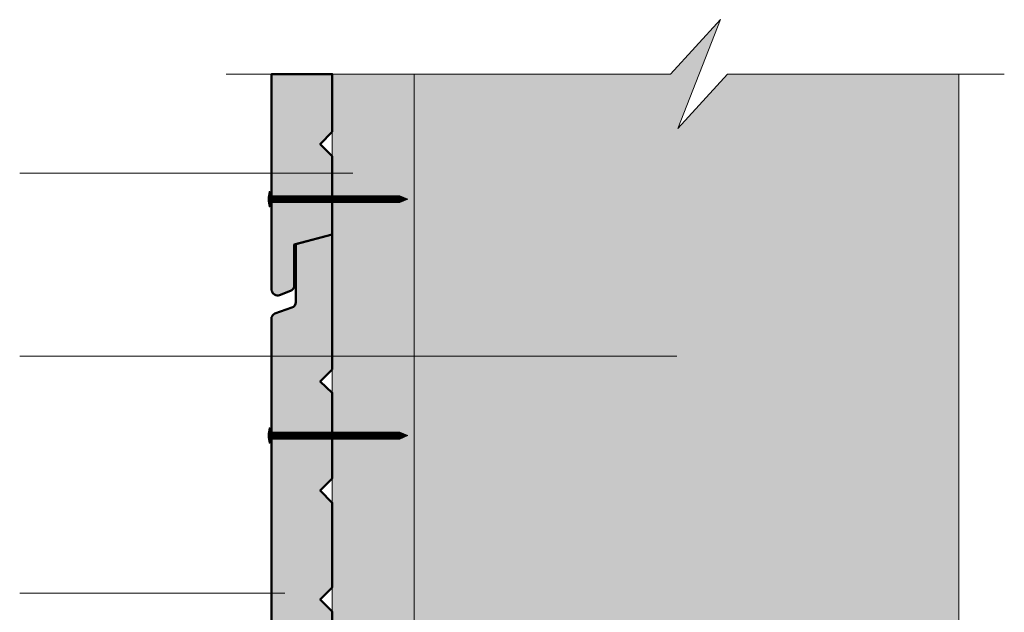
# Model space of a CAD drawing. Units: millimetres. Extents: x 43963 to 47903, y -15284 to -9864.
# Drawn here: x 45243 to 46544, y -11465 to -10682 of the extents above; entities that cross this region are included whole.
import ezdxf

# ---------------------------------------------------------------- set-up
doc = ezdxf.new("R2010")
doc.units = ezdxf.units.MM
doc.header["$LTSCALE"] = 20
doc.layers.add('Ech.1_5', color=7, linetype='Continuous')

# ---------------------------------------------------------------- blocks, each defined once
blk = doc.blocks.new('cw-line-extremity4')
at = {"lineweight": 5}
h = blk.add_hatch(color=0, dxfattribs=at)
edge = h.paths.add_edge_path()
edge.add_arc((0, 0), 10, 0, 360)

msp = doc.modelspace()

# ---------------------------------------------------------------- hatches: boundary and pattern name
at = {"layer": 'Ech.1_5', "lineweight": 5, "true_color": 0xe9ddf7, "transparency": 33554687}
msp.add_hatch(color=254, dxfattribs=at).paths.add_polyline_path([(45763.7, -10753.9), (45763.7, -12198.9), (46483.7, -12198.9), (46483.7, -10753.9), (46178.1, -10753.9), (46112.2, -10825.8), (46168.6, -10681.9), (46102.7, -10753.9)])
at = {"layer": 'Ech.1_5', "lineweight": 20, "true_color": 0x804040, "transparency": 33554687}
for points in [[(45655.7, -10830.3), (45655.7, -10753.9), (45575.6, -10753.9), (45575.6, -11039.6, 0.453913), (45586.1, -11045.9), (45600.4, -11040.4, 0.254317), (45605.4, -11034.7), (45605.4, -10979.2), (45655.7, -10965.9), (45655.7, -10862.3), (45639.7, -10846.3)], [(45655.7, -11144.2), (45639.7, -11160.2), (45655.7, -11174.9), (45655.7, -11288.2), (45639.7, -11304.2), (45655.7, -11320.2), (45655.7, -11432.2), (45639.7, -11448.2), (45655.7, -11464.2), (45655.7, -11567.8), (45605.4, -11581.1), (45605.4, -11636.6, -0.254317), (45600.4, -11642.4), (45586.1, -11647.8, -0.453913), (45575.6, -11641.5), (45575.6, -11075.1, -0.255599), (45579.9, -11070.4), (45602.4, -11062.4, 0.341282), (45607.4, -11055.1), (45607.4, -10978.6), (45655.7, -10965.9)]]:
    msp.add_hatch(color=17, dxfattribs=at).paths.add_polyline_path(points)
at = {"layer": 'Ech.1_5', "lineweight": 20, "true_color": 0x916a48, "transparency": 33554687}
msp.add_hatch(color=35, dxfattribs=at).paths.add_polyline_path([(45655.7, -10753.9), (45655.7, -12178.5), (45763.7, -12178.5), (45763.7, -10753.9)])
at = {"layer": 'Ech.1_5', "lineweight": 5, "transparency": 33554687}
for points in [[(45573.4, -10929.2), (45573.4, -10925.9), (45573.4, -10912.4), (45573.4, -10909.1), (45572.2, -10909.1), (45572.2, -10929.2)], [(45582.6, -10923.7), (45575.6, -10923.7, 0.414214), (45573.4, -10925.9), (45573.4, -10912.4, 0.414214), (45575.6, -10914.6), (45582.6, -10914.6)], [(45582.6, -10923.7), (45586, -10923.7), (45586, -10914.6), (45582.6, -10914.6)], [(45586, -10923.7), (45589.3, -10923.7), (45589.3, -10914.6), (45586, -10914.6)], [(45589.3, -10923.7), (45592.6, -10923.7), (45592.6, -10914.6), (45589.3, -10914.6)], [(45592.6, -10923.7), (45596, -10923.7), (45596, -10914.6), (45592.6, -10914.6)], [(45596, -10923.7), (45599.3, -10923.7), (45599.3, -10914.6), (45596, -10914.6)], [(45599.3, -10923.7), (45602.6, -10923.7), (45602.6, -10914.6), (45599.3, -10914.6)], [(45602.6, -10923.7), (45606, -10923.7), (45606, -10914.6), (45602.6, -10914.6)], [(45606, -10923.7), (45609.3, -10923.7), (45609.3, -10914.6), (45606, -10914.6)], [(45609.3, -10923.7), (45612.6, -10923.7), (45612.6, -10914.6), (45609.3, -10914.6)], [(45612.6, -10923.7), (45616, -10923.7), (45616, -10914.6), (45612.6, -10914.6)], [(45616, -10923.7), (45619.3, -10923.7), (45619.3, -10914.6), (45616, -10914.6)], [(45619.3, -10923.7), (45622.6, -10923.7), (45622.6, -10914.6), (45619.3, -10914.6)], [(45622.6, -10923.7), (45626, -10923.7), (45626, -10914.6), (45622.6, -10914.6)], [(45626, -10923.7), (45629.3, -10923.7), (45629.3, -10914.6), (45626, -10914.6)], [(45629.3, -10923.7), (45632.6, -10923.7), (45632.6, -10914.6), (45629.3, -10914.6)], [(45632.6, -10923.7), (45636, -10923.7), (45636, -10914.6), (45632.6, -10914.6)], [(45636, -10923.7), (45639.3, -10923.7), (45639.3, -10914.6), (45636, -10914.6)], [(45639.3, -10923.7), (45642.6, -10923.7), (45642.6, -10914.6), (45639.3, -10914.6)], [(45642.6, -10923.7), (45646, -10923.7), (45646, -10914.6), (45642.6, -10914.6)], [(45646, -10923.7), (45649.3, -10923.7), (45649.3, -10914.6), (45646, -10914.6)], [(45649.3, -10923.7), (45652.6, -10923.7), (45652.6, -10914.6), (45649.3, -10914.6)], [(45652.6, -10923.7), (45656, -10923.7), (45656, -10914.6), (45652.6, -10914.6)], [(45656, -10923.7), (45659.3, -10923.7), (45659.3, -10914.6), (45656, -10914.6)], [(45659.3, -10923.7), (45662.6, -10923.7), (45662.6, -10914.6), (45659.3, -10914.6)], [(45662.6, -10923.7), (45666, -10923.7), (45666, -10914.6), (45662.6, -10914.6)], [(45666, -10923.7), (45669.3, -10923.7), (45669.3, -10914.6), (45666, -10914.6)], [(45669.3, -10923.7), (45672.6, -10923.7), (45672.6, -10914.6), (45669.3, -10914.6)], [(45672.6, -10923.7), (45676, -10923.7), (45676, -10914.6), (45672.6, -10914.6)], [(45676, -10923.7), (45679.3, -10923.7), (45679.3, -10914.6), (45676, -10914.6)], [(45679.3, -10923.7), (45682.6, -10923.7), (45682.6, -10914.6), (45679.3, -10914.6)], [(45682.6, -10923.7), (45686, -10923.7), (45686, -10914.6), (45682.6, -10914.6)], [(45686, -10923.7), (45689.3, -10923.7), (45689.3, -10914.6), (45686, -10914.6)], [(45689.3, -10923.7), (45692.6, -10923.7), (45692.6, -10914.6), (45689.3, -10914.6)], [(45692.6, -10923.7), (45696, -10923.7), (45696, -10914.6), (45692.6, -10914.6)], [(45696, -10923.7), (45699.3, -10923.7), (45699.3, -10914.6), (45696, -10914.6)], [(45699.3, -10923.7), (45702.6, -10923.7), (45702.6, -10914.6), (45699.3, -10914.6)], [(45702.6, -10923.7), (45706, -10923.7), (45706, -10914.6), (45702.6, -10914.6)], [(45706, -10923.7), (45709.3, -10923.7), (45709.3, -10914.6), (45706, -10914.6)], [(45709.3, -10923.7), (45712.6, -10923.7), (45712.6, -10914.6), (45709.3, -10914.6)], [(45712.6, -10923.7), (45716, -10923.7), (45716, -10914.6), (45712.6, -10914.6)], [(45716, -10923.7), (45719.3, -10923.7), (45719.3, -10914.6), (45716, -10914.6)], [(45719.3, -10923.7), (45722.6, -10923.7), (45722.6, -10914.6), (45719.3, -10914.6)], [(45722.6, -10923.7), (45726, -10923.7), (45726, -10914.6), (45722.6, -10914.6)], [(45726, -10923.7), (45729.3, -10923.7), (45729.3, -10914.6), (45726, -10914.6)], [(45729.3, -10923.7), (45732.6, -10923.7), (45732.6, -10914.6), (45729.3, -10914.6)], [(45732.6, -10923.7), (45736, -10923.7), (45736, -10914.6), (45732.6, -10914.6)], [(45736, -10923.7), (45739.3, -10923.7), (45739.3, -10914.6), (45736, -10914.6)], [(45744.8, -10914.6), (45739.3, -10914.6), (45739.3, -10923.7), (45744.8, -10923.7, -0.351359)], [(45755.4, -10919.2), (45744.8, -10914.6, 0.351359), (45744.8, -10923.7)], [(45573.4, -11241.6), (45573.4, -11238.3), (45573.4, -11224.8), (45573.4, -11221.5), (45572.2, -11221.5), (45572.2, -11241.6)], [(45582.6, -11236.1), (45575.6, -11236.1, 0.414214), (45573.4, -11238.3), (45573.4, -11224.8, 0.414214), (45575.6, -11227), (45582.6, -11227)], [(45582.6, -11236.1), (45586, -11236.1), (45586, -11227), (45582.6, -11227)], [(45586, -11236.1), (45589.3, -11236.1), (45589.3, -11227), (45586, -11227)], [(45589.3, -11236.1), (45592.6, -11236.1), (45592.6, -11227), (45589.3, -11227)], [(45592.6, -11236.1), (45596, -11236.1), (45596, -11227), (45592.6, -11227)], [(45596, -11236.1), (45599.3, -11236.1), (45599.3, -11227), (45596, -11227)], [(45599.3, -11236.1), (45602.6, -11236.1), (45602.6, -11227), (45599.3, -11227)], [(45602.6, -11236.1), (45606, -11236.1), (45606, -11227), (45602.6, -11227)], [(45606, -11236.1), (45609.3, -11236.1), (45609.3, -11227), (45606, -11227)], [(45609.3, -11236.1), (45612.6, -11236.1), (45612.6, -11227), (45609.3, -11227)], [(45612.6, -11236.1), (45616, -11236.1), (45616, -11227), (45612.6, -11227)], [(45616, -11236.1), (45619.3, -11236.1), (45619.3, -11227), (45616, -11227)], [(45619.3, -11236.1), (45622.6, -11236.1), (45622.6, -11227), (45619.3, -11227)], [(45622.6, -11236.1), (45626, -11236.1), (45626, -11227), (45622.6, -11227)], [(45626, -11236.1), (45629.3, -11236.1), (45629.3, -11227), (45626, -11227)], [(45629.3, -11236.1), (45632.6, -11236.1), (45632.6, -11227), (45629.3, -11227)], [(45632.6, -11236.1), (45636, -11236.1), (45636, -11227), (45632.6, -11227)], [(45636, -11236.1), (45639.3, -11236.1), (45639.3, -11227), (45636, -11227)], [(45639.3, -11236.1), (45642.6, -11236.1), (45642.6, -11227), (45639.3, -11227)], [(45642.6, -11236.1), (45646, -11236.1), (45646, -11227), (45642.6, -11227)], [(45646, -11236.1), (45649.3, -11236.1), (45649.3, -11227), (45646, -11227)], [(45649.3, -11236.1), (45652.6, -11236.1), (45652.6, -11227), (45649.3, -11227)], [(45652.6, -11236.1), (45656, -11236.1), (45656, -11227), (45652.6, -11227)], [(45656, -11236.1), (45659.3, -11236.1), (45659.3, -11227), (45656, -11227)], [(45659.3, -11236.1), (45662.6, -11236.1), (45662.6, -11227), (45659.3, -11227)], [(45662.6, -11236.1), (45666, -11236.1), (45666, -11227), (45662.6, -11227)], [(45666, -11236.1), (45669.3, -11236.1), (45669.3, -11227), (45666, -11227)], [(45669.3, -11236.1), (45672.6, -11236.1), (45672.6, -11227), (45669.3, -11227)], [(45672.6, -11236.1), (45676, -11236.1), (45676, -11227), (45672.6, -11227)], [(45676, -11236.1), (45679.3, -11236.1), (45679.3, -11227), (45676, -11227)], [(45679.3, -11236.1), (45682.6, -11236.1), (45682.6, -11227), (45679.3, -11227)], [(45682.6, -11236.1), (45686, -11236.1), (45686, -11227), (45682.6, -11227)], [(45686, -11236.1), (45689.3, -11236.1), (45689.3, -11227), (45686, -11227)], [(45689.3, -11236.1), (45692.6, -11236.1), (45692.6, -11227), (45689.3, -11227)], [(45692.6, -11236.1), (45696, -11236.1), (45696, -11227), (45692.6, -11227)], [(45696, -11236.1), (45699.3, -11236.1), (45699.3, -11227), (45696, -11227)], [(45699.3, -11236.1), (45702.6, -11236.1), (45702.6, -11227), (45699.3, -11227)], [(45702.6, -11236.1), (45706, -11236.1), (45706, -11227), (45702.6, -11227)], [(45706, -11236.1), (45709.3, -11236.1), (45709.3, -11227), (45706, -11227)], [(45709.3, -11236.1), (45712.6, -11236.1), (45712.6, -11227), (45709.3, -11227)], [(45712.6, -11236.1), (45716, -11236.1), (45716, -11227), (45712.6, -11227)], [(45716, -11236.1), (45719.3, -11236.1), (45719.3, -11227), (45716, -11227)], [(45719.3, -11236.1), (45722.6, -11236.1), (45722.6, -11227), (45719.3, -11227)], [(45722.6, -11236.1), (45726, -11236.1), (45726, -11227), (45722.6, -11227)], [(45726, -11236.1), (45729.3, -11236.1), (45729.3, -11227), (45726, -11227)], [(45729.3, -11236.1), (45732.6, -11236.1), (45732.6, -11227), (45729.3, -11227)], [(45732.6, -11236.1), (45736, -11236.1), (45736, -11227), (45732.6, -11227)], [(45736, -11236.1), (45739.3, -11236.1), (45739.3, -11227), (45736, -11227)], [(45744.8, -11227), (45739.3, -11227), (45739.3, -11236.1), (45744.8, -11236.1, -0.351359)], [(45755.4, -11231.5), (45744.8, -11227, 0.351359), (45744.8, -11236.1)]]:
    msp.add_hatch(color=252, dxfattribs=at).paths.add_polyline_path(points)

# ---------------------------------------------------------------- linework, layer by layer
at = {"layer": 'Ech.1_5', "color": 190, "lineweight": 15}
msp.add_line((46483.7, -11884.9), (46483.7, -10753.9), dxfattribs=at)
at = {"layer": 'Ech.1_5', "color": 190, "lineweight": 9}
for p, q in [((45572.2, -10909.1), (45572.2, -10929.2)), ((45573.4, -10909.1), (45572.2, -10909.1)), ((45573.4, -10909.1), (45573.4, -10912.4)), ((45573.4, -10912.4), (45573.4, -10925.9)), ((45744.8, -10914.6), (45575.6, -10914.6)), ((45582.6, -10914.6), (45582.6, -10923.7)), ((45586, -10914.6), (45586, -10923.7)), ((45589.3, -10914.6), (45589.3, -10923.7)), ((45592.6, -10914.6), (45592.6, -10923.7)), ((45596, -10914.6), (45596, -10923.7)), ((45599.3, -10914.6), (45599.3, -10923.7)), ((45602.6, -10914.6), (45602.6, -10923.7)), ((45606, -10914.6), (45606, -10923.7)), ((45609.3, -10914.6), (45609.3, -10923.7)), ((45612.6, -10914.6), (45612.6, -10923.7)), ((45616, -10914.6), (45616, -10923.7)), ((45619.3, -10914.6), (45619.3, -10923.7)), ((45622.6, -10914.6), (45622.6, -10923.7)), ((45626, -10914.6), (45626, -10923.7)), ((45629.3, -10914.6), (45629.3, -10923.7)), ((45632.6, -10914.6), (45632.6, -10923.7)), ((45632.6, -10914.6), (45632.6, -10923.7)), ((45636, -10914.6), (45636, -10923.7)), ((45639.3, -10914.6), (45639.3, -10923.7)), ((45642.6, -10914.6), (45642.6, -10923.7)), ((45646, -10914.6), (45646, -10923.7)), ((45649.3, -10914.6), (45649.3, -10923.7)), ((45652.6, -10914.6), (45652.6, -10923.7)), ((45656, -10914.6), (45656, -10923.7)), ((45659.3, -10914.6), (45659.3, -10923.7)), ((45662.6, -10914.6), (45662.6, -10923.7)), ((45666, -10914.6), (45666, -10923.7)), ((45669.3, -10914.6), (45669.3, -10923.7)), ((45672.6, -10914.6), (45672.6, -10923.7)), ((45676, -10914.6), (45676, -10923.7)), ((45679.3, -10914.6), (45679.3, -10923.7)), ((45682.6, -10914.6), (45682.6, -10923.7)), ((45686, -10914.6), (45686, -10923.7)), ((45689.3, -10914.6), (45689.3, -10923.7)), ((45692.6, -10914.6), (45692.6, -10923.7)), ((45696, -10914.6), (45696, -10923.7)), ((45699.3, -10914.6), (45699.3, -10923.7)), ((45702.6, -10914.6), (45702.6, -10923.7)), ((45706, -10914.6), (45706, -10923.7)), ((45709.3, -10914.6), (45709.3, -10923.7)), ((45712.6, -10914.6), (45712.6, -10923.7)), ((45716, -10914.6), (45716, -10923.7)), ((45719.3, -10914.6), (45719.3, -10923.7)), ((45722.6, -10914.6), (45722.6, -10923.7)), ((45726, -10914.6), (45726, -10923.7)), ((45729.3, -10914.6), (45729.3, -10923.7)), ((45732.6, -10914.6), (45732.6, -10923.7)), ((45736, -10914.6), (45736, -10923.7)), ((45739.3, -10914.6), (45739.3, -10923.7)), ((45755.4, -10919.2), (45744.8, -10914.6)), ((45573.4, -10929.2), (45573.4, -10925.9)), ((45744.8, -10923.7), (45575.6, -10923.7)), ((45755.4, -10919.2), (45744.8, -10923.7)), ((45573.4, -10929.2), (45572.2, -10929.2)), ((45573.4, -11221.5), (45572.2, -11221.5)), ((45572.2, -11221.5), (45572.2, -11241.6)), ((45573.4, -11221.5), (45573.4, -11224.8)), ((45573.4, -11224.8), (45573.4, -11238.3)), ((45744.8, -11227), (45575.6, -11227)), ((45582.6, -11227), (45582.6, -11236.1)), ((45586, -11227), (45586, -11236.1)), ((45589.3, -11227), (45589.3, -11236.1)), ((45592.6, -11227), (45592.6, -11236.1)), ((45596, -11227), (45596, -11236.1)), ((45599.3, -11227), (45599.3, -11236.1)), ((45602.6, -11227), (45602.6, -11236.1)), ((45606, -11227), (45606, -11236.1)), ((45609.3, -11227), (45609.3, -11236.1)), ((45612.6, -11227), (45612.6, -11236.1)), ((45616, -11227), (45616, -11236.1)), ((45619.3, -11227), (45619.3, -11236.1)), ((45622.6, -11227), (45622.6, -11236.1)), ((45626, -11227), (45626, -11236.1)), ((45629.3, -11227), (45629.3, -11236.1)), ((45632.6, -11227), (45632.6, -11236.1)), ((45632.6, -11227), (45632.6, -11236.1)), ((45636, -11227), (45636, -11236.1)), ((45639.3, -11227), (45639.3, -11236.1)), ((45642.6, -11227), (45642.6, -11236.1)), ((45646, -11227), (45646, -11236.1)), ((45649.3, -11227), (45649.3, -11236.1)), ((45652.6, -11227), (45652.6, -11236.1)), ((45656, -11227), (45656, -11236.1)), ((45659.3, -11227), (45659.3, -11236.1)), ((45662.6, -11227), (45662.6, -11236.1)), ((45666, -11227), (45666, -11236.1)), ((45669.3, -11227), (45669.3, -11236.1)), ((45672.6, -11227), (45672.6, -11236.1)), ((45676, -11227), (45676, -11236.1)), ((45679.3, -11227), (45679.3, -11236.1)), ((45682.6, -11227), (45682.6, -11236.1)), ((45686, -11227), (45686, -11236.1)), ((45689.3, -11227), (45689.3, -11236.1)), ((45692.6, -11227), (45692.6, -11236.1)), ((45696, -11227), (45696, -11236.1)), ((45699.3, -11227), (45699.3, -11236.1)), ((45702.6, -11227), (45702.6, -11236.1)), ((45706, -11227), (45706, -11236.1)), ((45709.3, -11227), (45709.3, -11236.1)), ((45712.6, -11227), (45712.6, -11236.1)), ((45716, -11227), (45716, -11236.1)), ((45719.3, -11227), (45719.3, -11236.1)), ((45722.6, -11227), (45722.6, -11236.1)), ((45726, -11227), (45726, -11236.1)), ((45729.3, -11227), (45729.3, -11236.1)), ((45732.6, -11227), (45732.6, -11236.1)), ((45736, -11227), (45736, -11236.1)), ((45739.3, -11227), (45739.3, -11236.1)), ((45755.4, -11231.5), (45744.8, -11227)), ((45573.4, -11241.6), (45573.4, -11238.3)), ((45744.8, -11236.1), (45575.6, -11236.1)), ((45755.4, -11231.5), (45744.8, -11236.1)), ((45573.4, -11241.6), (45572.2, -11241.6))]:
    msp.add_line(p, q, dxfattribs=at)
at = {"layer": 'Ech.1_5', "lineweight": 18}
msp.add_line((45655.7, -12178.5), (45655.7, -11161.3), dxfattribs=at)
at = {"layer": 'Ech.1_5', "color": 190, "lineweight": 15}
for points in [[(45515.6, -10753.9), (46102.7, -10753.9), (46168.6, -10681.9), (46112.2, -10825.8), (46178.1, -10753.9), (46543.7, -10753.9)], [(45763.7, -10753.9), (45763.7, -12198.9), (46483.7, -12198.9), (46483.7, -10753.9), (46178.1, -10753.9), (46112.2, -10825.8), (46168.6, -10681.9), (46102.7, -10753.9), (45763.7, -10753.9)], [(45763.7, -10753.9), (45763.7, -12198.9), (46483.7, -12198.9), (46483.7, -10753.9), (46178.1, -10753.9), (46112.2, -10825.8), (46168.6, -10681.9), (46102.7, -10753.9), (45763.7, -10753.9)], [(45655.7, -10753.9), (45655.7, -12178.5), (45763.7, -12178.5), (45763.7, -10753.9), (45655.7, -10753.9)], [(45682.8, -10884.7), (45322.7, -10884.7), (45242.7, -10884.7)], [(46111.2, -11126.4), (45322.7, -11126.4), (45242.7, -11126.4)], [(45592.8, -11439.9), (45322.7, -11439.9), (45242.7, -11439.9)]]:
    msp.add_lwpolyline(points, dxfattribs=at)
at = {"layer": 'Ech.1_5', "color": 7, "lineweight": 50}
for points in [[(45655.7, -10830.3), (45655.7, -10753.9), (45575.6, -10753.9), (45575.6, -11039.6, 0.453913), (45586.1, -11045.9), (45600.4, -11040.4, 0.254317), (45605.4, -11034.7), (45605.4, -10979.2), (45655.7, -10965.9), (45655.7, -10862.3), (45639.7, -10846.3), (45655.7, -10830.3)], [(45655.7, -11144.2), (45639.7, -11160.2), (45655.7, -11174.9), (45655.7, -11288.2), (45639.7, -11304.2), (45655.7, -11320.2), (45655.7, -11432.2), (45639.7, -11448.2), (45655.7, -11464.2), (45655.7, -11567.8), (45605.4, -11581.1), (45605.4, -11636.6, -0.254317), (45600.4, -11642.4), (45586.1, -11647.8, -0.453913), (45575.6, -11641.5), (45575.6, -11075.1, -0.255599), (45579.9, -11070.4), (45602.4, -11062.4, 0.341282), (45607.4, -11055.1), (45607.4, -10978.6), (45655.7, -10965.9), (45655.7, -11144.2)]]:
    msp.add_lwpolyline(points, format="xyb", dxfattribs=at)
at = {"layer": 'Ech.1_5', "color": 254, "lineweight": 5, "true_color": 0xeee5dd}
msp.add_lwpolyline([(45655.7, -10753.9), (45655.7, -12178.5), (45763.7, -12178.5), (45763.7, -10753.9), (45655.7, -10753.9)], dxfattribs=at)
at = {"layer": 'Ech.1_5', "color": 7, "lineweight": 9}
for points in [[(45573.4, -10929.2), (45573.4, -10925.9), (45573.4, -10912.4), (45573.4, -10909.1), (45572.2, -10909.1), (45572.2, -10929.2), (45573.4, -10929.2)], [(45582.6, -10923.7), (45586, -10923.7), (45586, -10914.6), (45582.6, -10914.6), (45582.6, -10923.7)], [(45586, -10923.7), (45589.3, -10923.7), (45589.3, -10914.6), (45586, -10914.6), (45586, -10923.7)], [(45589.3, -10923.7), (45592.6, -10923.7), (45592.6, -10914.6), (45589.3, -10914.6), (45589.3, -10923.7)], [(45592.6, -10923.7), (45596, -10923.7), (45596, -10914.6), (45592.6, -10914.6), (45592.6, -10923.7)], [(45596, -10923.7), (45599.3, -10923.7), (45599.3, -10914.6), (45596, -10914.6), (45596, -10923.7)], [(45599.3, -10923.7), (45602.6, -10923.7), (45602.6, -10914.6), (45599.3, -10914.6), (45599.3, -10923.7)], [(45602.6, -10923.7), (45606, -10923.7), (45606, -10914.6), (45602.6, -10914.6), (45602.6, -10923.7)], [(45606, -10923.7), (45609.3, -10923.7), (45609.3, -10914.6), (45606, -10914.6), (45606, -10923.7)], [(45609.3, -10923.7), (45612.6, -10923.7), (45612.6, -10914.6), (45609.3, -10914.6), (45609.3, -10923.7)], [(45612.6, -10923.7), (45616, -10923.7), (45616, -10914.6), (45612.6, -10914.6), (45612.6, -10923.7)], [(45616, -10923.7), (45619.3, -10923.7), (45619.3, -10914.6), (45616, -10914.6), (45616, -10923.7)], [(45619.3, -10923.7), (45622.6, -10923.7), (45622.6, -10914.6), (45619.3, -10914.6), (45619.3, -10923.7)], [(45622.6, -10923.7), (45626, -10923.7), (45626, -10914.6), (45622.6, -10914.6), (45622.6, -10923.7)], [(45626, -10923.7), (45629.3, -10923.7), (45629.3, -10914.6), (45626, -10914.6), (45626, -10923.7)], [(45629.3, -10923.7), (45632.6, -10923.7), (45632.6, -10914.6), (45629.3, -10914.6), (45629.3, -10923.7)], [(45632.6, -10923.7), (45636, -10923.7), (45636, -10914.6), (45632.6, -10914.6), (45632.6, -10923.7)], [(45636, -10923.7), (45639.3, -10923.7), (45639.3, -10914.6), (45636, -10914.6), (45636, -10923.7)], [(45639.3, -10923.7), (45642.6, -10923.7), (45642.6, -10914.6), (45639.3, -10914.6), (45639.3, -10923.7)], [(45642.6, -10923.7), (45646, -10923.7), (45646, -10914.6), (45642.6, -10914.6), (45642.6, -10923.7)], [(45646, -10923.7), (45649.3, -10923.7), (45649.3, -10914.6), (45646, -10914.6), (45646, -10923.7)], [(45649.3, -10923.7), (45652.6, -10923.7), (45652.6, -10914.6), (45649.3, -10914.6), (45649.3, -10923.7)], [(45652.6, -10923.7), (45656, -10923.7), (45656, -10914.6), (45652.6, -10914.6), (45652.6, -10923.7)], [(45656, -10923.7), (45659.3, -10923.7), (45659.3, -10914.6), (45656, -10914.6), (45656, -10923.7)], [(45659.3, -10923.7), (45662.6, -10923.7), (45662.6, -10914.6), (45659.3, -10914.6), (45659.3, -10923.7)], [(45662.6, -10923.7), (45666, -10923.7), (45666, -10914.6), (45662.6, -10914.6), (45662.6, -10923.7)], [(45666, -10923.7), (45669.3, -10923.7), (45669.3, -10914.6), (45666, -10914.6), (45666, -10923.7)], [(45669.3, -10923.7), (45672.6, -10923.7), (45672.6, -10914.6), (45669.3, -10914.6), (45669.3, -10923.7)], [(45672.6, -10923.7), (45676, -10923.7), (45676, -10914.6), (45672.6, -10914.6), (45672.6, -10923.7)], [(45676, -10923.7), (45679.3, -10923.7), (45679.3, -10914.6), (45676, -10914.6), (45676, -10923.7)], [(45679.3, -10923.7), (45682.6, -10923.7), (45682.6, -10914.6), (45679.3, -10914.6), (45679.3, -10923.7)], [(45682.6, -10923.7), (45686, -10923.7), (45686, -10914.6), (45682.6, -10914.6), (45682.6, -10923.7)], [(45686, -10923.7), (45689.3, -10923.7), (45689.3, -10914.6), (45686, -10914.6), (45686, -10923.7)], [(45689.3, -10923.7), (45692.6, -10923.7), (45692.6, -10914.6), (45689.3, -10914.6), (45689.3, -10923.7)], [(45692.6, -10923.7), (45696, -10923.7), (45696, -10914.6), (45692.6, -10914.6), (45692.6, -10923.7)], [(45696, -10923.7), (45699.3, -10923.7), (45699.3, -10914.6), (45696, -10914.6), (45696, -10923.7)], [(45699.3, -10923.7), (45702.6, -10923.7), (45702.6, -10914.6), (45699.3, -10914.6), (45699.3, -10923.7)], [(45702.6, -10923.7), (45706, -10923.7), (45706, -10914.6), (45702.6, -10914.6), (45702.6, -10923.7)], [(45706, -10923.7), (45709.3, -10923.7), (45709.3, -10914.6), (45706, -10914.6), (45706, -10923.7)], [(45709.3, -10923.7), (45712.6, -10923.7), (45712.6, -10914.6), (45709.3, -10914.6), (45709.3, -10923.7)], [(45712.6, -10923.7), (45716, -10923.7), (45716, -10914.6), (45712.6, -10914.6), (45712.6, -10923.7)], [(45716, -10923.7), (45719.3, -10923.7), (45719.3, -10914.6), (45716, -10914.6), (45716, -10923.7)], [(45719.3, -10923.7), (45722.6, -10923.7), (45722.6, -10914.6), (45719.3, -10914.6), (45719.3, -10923.7)], [(45722.6, -10923.7), (45726, -10923.7), (45726, -10914.6), (45722.6, -10914.6), (45722.6, -10923.7)], [(45726, -10923.7), (45729.3, -10923.7), (45729.3, -10914.6), (45726, -10914.6), (45726, -10923.7)], [(45729.3, -10923.7), (45732.6, -10923.7), (45732.6, -10914.6), (45729.3, -10914.6), (45729.3, -10923.7)], [(45732.6, -10923.7), (45736, -10923.7), (45736, -10914.6), (45732.6, -10914.6), (45732.6, -10923.7)], [(45736, -10923.7), (45739.3, -10923.7), (45739.3, -10914.6), (45736, -10914.6), (45736, -10923.7)], [(45573.4, -11241.6), (45573.4, -11238.3), (45573.4, -11224.8), (45573.4, -11221.5), (45572.2, -11221.5), (45572.2, -11241.6), (45573.4, -11241.6)], [(45582.6, -11236.1), (45586, -11236.1), (45586, -11227), (45582.6, -11227), (45582.6, -11236.1)], [(45586, -11236.1), (45589.3, -11236.1), (45589.3, -11227), (45586, -11227), (45586, -11236.1)], [(45589.3, -11236.1), (45592.6, -11236.1), (45592.6, -11227), (45589.3, -11227), (45589.3, -11236.1)], [(45592.6, -11236.1), (45596, -11236.1), (45596, -11227), (45592.6, -11227), (45592.6, -11236.1)], [(45596, -11236.1), (45599.3, -11236.1), (45599.3, -11227), (45596, -11227), (45596, -11236.1)], [(45599.3, -11236.1), (45602.6, -11236.1), (45602.6, -11227), (45599.3, -11227), (45599.3, -11236.1)], [(45602.6, -11236.1), (45606, -11236.1), (45606, -11227), (45602.6, -11227), (45602.6, -11236.1)], [(45606, -11236.1), (45609.3, -11236.1), (45609.3, -11227), (45606, -11227), (45606, -11236.1)], [(45609.3, -11236.1), (45612.6, -11236.1), (45612.6, -11227), (45609.3, -11227), (45609.3, -11236.1)], [(45612.6, -11236.1), (45616, -11236.1), (45616, -11227), (45612.6, -11227), (45612.6, -11236.1)], [(45616, -11236.1), (45619.3, -11236.1), (45619.3, -11227), (45616, -11227), (45616, -11236.1)], [(45619.3, -11236.1), (45622.6, -11236.1), (45622.6, -11227), (45619.3, -11227), (45619.3, -11236.1)], [(45622.6, -11236.1), (45626, -11236.1), (45626, -11227), (45622.6, -11227), (45622.6, -11236.1)], [(45626, -11236.1), (45629.3, -11236.1), (45629.3, -11227), (45626, -11227), (45626, -11236.1)], [(45629.3, -11236.1), (45632.6, -11236.1), (45632.6, -11227), (45629.3, -11227), (45629.3, -11236.1)], [(45632.6, -11236.1), (45636, -11236.1), (45636, -11227), (45632.6, -11227), (45632.6, -11236.1)], [(45636, -11236.1), (45639.3, -11236.1), (45639.3, -11227), (45636, -11227), (45636, -11236.1)], [(45639.3, -11236.1), (45642.6, -11236.1), (45642.6, -11227), (45639.3, -11227), (45639.3, -11236.1)], [(45642.6, -11236.1), (45646, -11236.1), (45646, -11227), (45642.6, -11227), (45642.6, -11236.1)], [(45646, -11236.1), (45649.3, -11236.1), (45649.3, -11227), (45646, -11227), (45646, -11236.1)], [(45649.3, -11236.1), (45652.6, -11236.1), (45652.6, -11227), (45649.3, -11227), (45649.3, -11236.1)], [(45652.6, -11236.1), (45656, -11236.1), (45656, -11227), (45652.6, -11227), (45652.6, -11236.1)], [(45656, -11236.1), (45659.3, -11236.1), (45659.3, -11227), (45656, -11227), (45656, -11236.1)], [(45659.3, -11236.1), (45662.6, -11236.1), (45662.6, -11227), (45659.3, -11227), (45659.3, -11236.1)], [(45662.6, -11236.1), (45666, -11236.1), (45666, -11227), (45662.6, -11227), (45662.6, -11236.1)], [(45666, -11236.1), (45669.3, -11236.1), (45669.3, -11227), (45666, -11227), (45666, -11236.1)], [(45669.3, -11236.1), (45672.6, -11236.1), (45672.6, -11227), (45669.3, -11227), (45669.3, -11236.1)], [(45672.6, -11236.1), (45676, -11236.1), (45676, -11227), (45672.6, -11227), (45672.6, -11236.1)], [(45676, -11236.1), (45679.3, -11236.1), (45679.3, -11227), (45676, -11227), (45676, -11236.1)], [(45679.3, -11236.1), (45682.6, -11236.1), (45682.6, -11227), (45679.3, -11227), (45679.3, -11236.1)], [(45682.6, -11236.1), (45686, -11236.1), (45686, -11227), (45682.6, -11227), (45682.6, -11236.1)], [(45686, -11236.1), (45689.3, -11236.1), (45689.3, -11227), (45686, -11227), (45686, -11236.1)], [(45689.3, -11236.1), (45692.6, -11236.1), (45692.6, -11227), (45689.3, -11227), (45689.3, -11236.1)], [(45692.6, -11236.1), (45696, -11236.1), (45696, -11227), (45692.6, -11227), (45692.6, -11236.1)], [(45696, -11236.1), (45699.3, -11236.1), (45699.3, -11227), (45696, -11227), (45696, -11236.1)], [(45699.3, -11236.1), (45702.6, -11236.1), (45702.6, -11227), (45699.3, -11227), (45699.3, -11236.1)], [(45702.6, -11236.1), (45706, -11236.1), (45706, -11227), (45702.6, -11227), (45702.6, -11236.1)], [(45706, -11236.1), (45709.3, -11236.1), (45709.3, -11227), (45706, -11227), (45706, -11236.1)], [(45709.3, -11236.1), (45712.6, -11236.1), (45712.6, -11227), (45709.3, -11227), (45709.3, -11236.1)], [(45712.6, -11236.1), (45716, -11236.1), (45716, -11227), (45712.6, -11227), (45712.6, -11236.1)], [(45716, -11236.1), (45719.3, -11236.1), (45719.3, -11227), (45716, -11227), (45716, -11236.1)], [(45719.3, -11236.1), (45722.6, -11236.1), (45722.6, -11227), (45719.3, -11227), (45719.3, -11236.1)], [(45722.6, -11236.1), (45726, -11236.1), (45726, -11227), (45722.6, -11227), (45722.6, -11236.1)], [(45726, -11236.1), (45729.3, -11236.1), (45729.3, -11227), (45726, -11227), (45726, -11236.1)], [(45729.3, -11236.1), (45732.6, -11236.1), (45732.6, -11227), (45729.3, -11227), (45729.3, -11236.1)], [(45732.6, -11236.1), (45736, -11236.1), (45736, -11227), (45732.6, -11227), (45732.6, -11236.1)], [(45736, -11236.1), (45739.3, -11236.1), (45739.3, -11227), (45736, -11227), (45736, -11236.1)]]:
    msp.add_lwpolyline(points, dxfattribs=at)
for points in [[(45582.6, -10923.7), (45575.6, -10923.7, 0.414214), (45573.4, -10925.9), (45573.4, -10912.4, 0.414214), (45575.6, -10914.6), (45582.6, -10914.6), (45582.6, -10923.7)], [(45744.8, -10914.6), (45739.3, -10914.6), (45739.3, -10923.7), (45744.8, -10923.7, -0.351359), (45744.8, -10914.6)], [(45755.4, -10919.2), (45744.8, -10914.6, 0.351359), (45744.8, -10923.7), (45755.4, -10919.2)], [(45582.6, -11236.1), (45575.6, -11236.1, 0.414214), (45573.4, -11238.3), (45573.4, -11224.8, 0.414214), (45575.6, -11227), (45582.6, -11227), (45582.6, -11236.1)], [(45744.8, -11227), (45739.3, -11227), (45739.3, -11236.1), (45744.8, -11236.1, -0.351359), (45744.8, -11227)], [(45755.4, -11231.5), (45744.8, -11227, 0.351359), (45744.8, -11236.1), (45755.4, -11231.5)]]:
    msp.add_lwpolyline(points, format="xyb", dxfattribs=at)
at = {"layer": 'Ech.1_5', "color": 190, "lineweight": 9}
for centre, radius, start, end in [((45622.4, -10919.2), 51.3, 168.6633, 191.3367), ((45575.6, -10912.4), 2.22, 180, 270), ((45750.4, -10919.2), 7.23, 141.2812, 218.7188), ((45575.6, -10925.9), 2.22, 90, 180), ((45622.4, -11231.5), 51.3, 168.6633, 191.3367), ((45575.6, -11224.8), 2.22, 180, 270), ((45750.4, -11231.5), 7.23, 141.2812, 218.7188), ((45575.6, -11238.3), 2.22, 90, 180)]:
    msp.add_arc(centre, radius, start, end, dxfattribs=at)

# ---------------------------------------------------------------- block references
at = {"layer": 'Ech.1_5', "color": 190, "lineweight": 15, "rotation": 180}
for p in [(45682.8, -10884.7), (46111.2, -11126.4), (45592.8, -11439.9)]:
    msp.add_blockref('cw-line-extremity4', p, dxfattribs=at)

doc.saveas('drawing.dxf')
